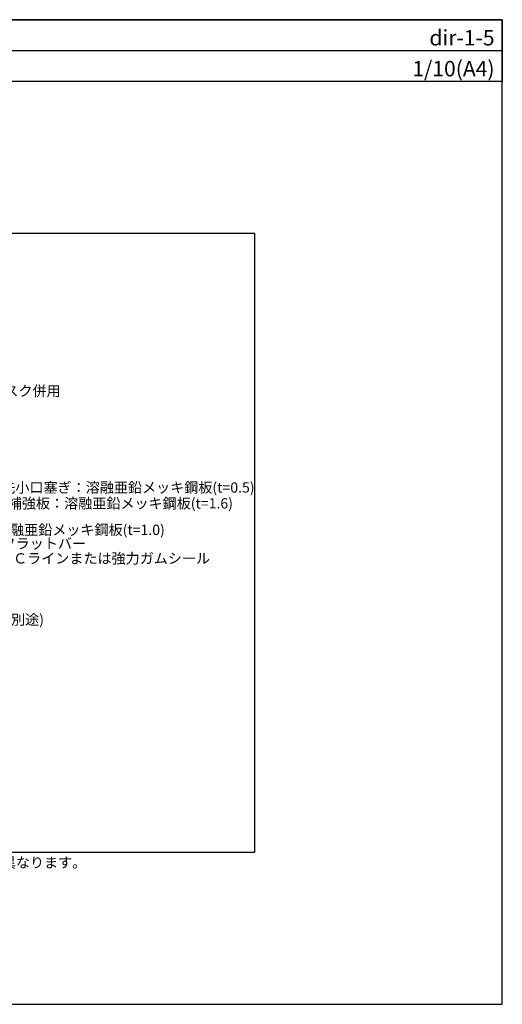
# Model space of a CAD drawing. Units: millimetres. Extents: x 0 to 2760, y 0 to 1910.
# Drawn here: x 1824 to 2760, y 0 to 1910 of the extents above; entities that cross this region are included whole.
import ezdxf
from ezdxf.enums import TextEntityAlignment as Align

# ---------------------------------------------------------------- set-up
doc = ezdxf.new("R2010")
doc.units = ezdxf.units.MM
doc.layers.get('0').update_dxf_attribs({"plot": 0})
doc.layers.add('MOJI', color=7, linetype='Continuous')
doc.layers.add('WAKU', color=7, linetype='Continuous')
doc.styles.add('MSゴシック', font='txt')

msp = doc.modelspace()

# ---------------------------------------------------------------- linework, layer by layer
msp.add_line((0, 1850), (2760, 1850))
msp.add_lwpolyline([(480, 295), (2280, 295), (2280, 1495), (480, 1495)], close=True)
at = {"layer": 'WAKU'}
for points in [[(2760, 1790), (0, 1790), (0, 1910), (2760, 1910)], [(0, 0), (2760, 0), (2760, 1910), (0, 1910)]]:
    msp.add_lwpolyline(points, close=True, dxfattribs=at)

# ---------------------------------------------------------------- texts
at = {"layer": 'MOJI', "style": 'MSゴシック'}
for s, p in [('ＤＩＰＳセメントＥＦ\u30000.35kg/m2\u3000ディスク併用', (1278.1, 1189.8)), ('軒先小口塞ぎ：溶融亜鉛メッキ鋼板(t=0.5)', (1761.4, 1002.5)), ('補強板：溶融亜鉛メッキ鋼板(t=1.6)', (1801.3, 971.8)), ('溶融亜鉛メッキ鋼板(t=1.0)', (1778.4, 920.4)), ('フラットバー', (1789.3, 893.9)), ('ＧＣラインまたは強力ガムシール', (1784.2, 865)), ('水切(別途)', (1743.8, 746.3)), ('※こちらの図は熱工法とストライプ工法の場合の形状です。その他の工法については出入隅の形状等一部が異なります。', (480, 275))]:
    msp.add_text(s, height=20, dxfattribs=at).set_placement(p, align=Align.MIDDLE_LEFT)
at = {"layer": 'WAKU', "style": 'MSゴシック'}
for s, p in [('dir-1-5', (2745, 1860)), ('1/10(A4)', (2745, 1800))]:
    msp.add_text(s, height=30, dxfattribs=at).set_placement(p, align=Align.RIGHT)

doc.saveas('drawing.dxf')
